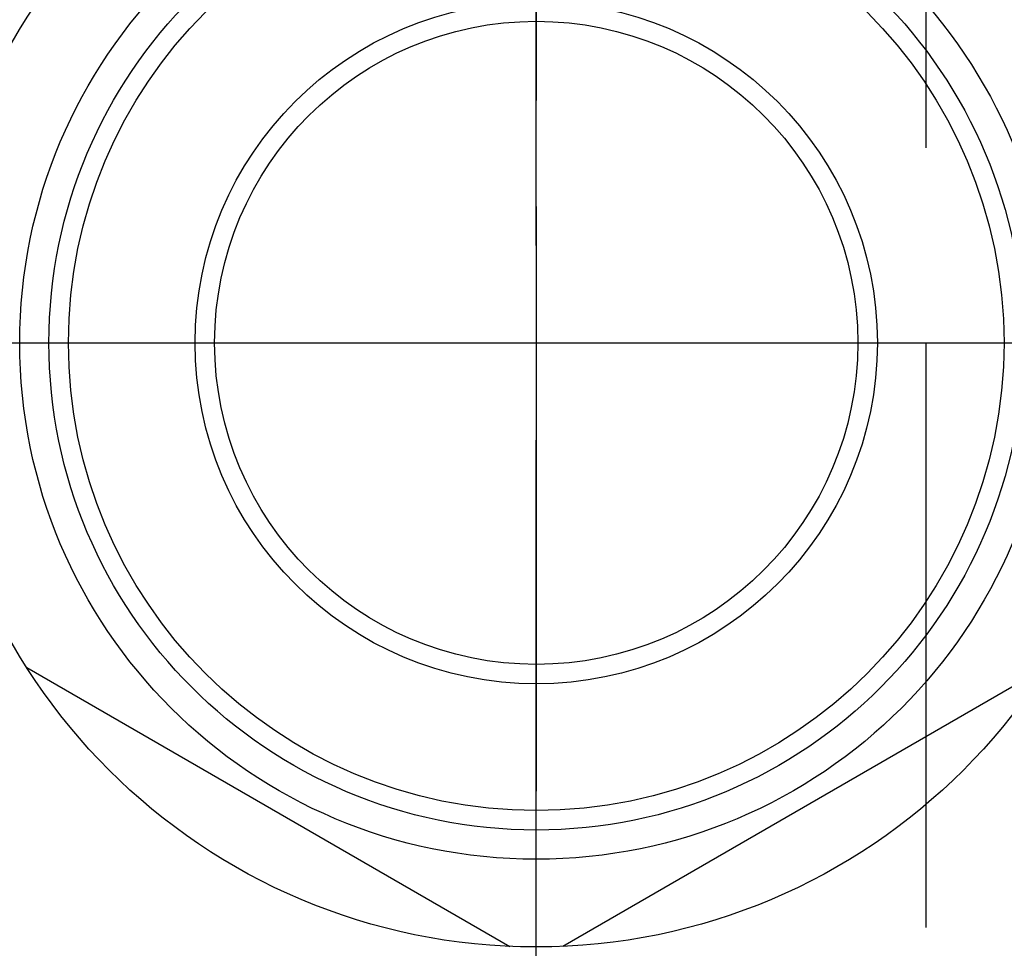
# Model space of a CAD drawing. Extents: x 22 to 649, y 13 to 390.
# Drawn here: x 386 to 391, y 193 to 197 of the extents above; entities that cross this region are included whole.
import ezdxf

# ---------------------------------------------------------------- set-up
doc = ezdxf.new("R2010")
doc.units = 0
doc.header["$LTSCALE"] = 0.5
doc.linetypes.add('DASHDOT', pattern=[50.5, 30, -9, 2.5, -9])
doc.linetypes.add('DOT', pattern=[8, 6, -2])
doc.layers.add('1', color=7, linetype='CONTINUOUS')
doc.layers.add('4', color=54, linetype='CONTINUOUS')

msp = doc.modelspace()

# ---------------------------------------------------------------- linework, layer by layer
at = {"layer": '1', "color": 7, "linetype": 'DOT'}
for p, q in [((390.848669, 188.765753), (390.848669, 222.765753)), ((388.848669, 192.265753), (388.848669, 219.265753)), ((388.848669, 192.265753), (388.848669, 199.265753))]:
    msp.add_line(p, q, dxfattribs=at)
at = {"layer": '1', "color": 7, "linetype": 'DASHDOT'}
for p, q in [((388.848669, 212.009249), (388.848669, 191.269169)), ((385.40549, 195.765753), (392.945136, 195.765753))]:
    msp.add_line(p, q, dxfattribs=at)
at = {"layer": '1', "color": 254, "linetype": 'CONTINUOUS'}
for p, q in [((386.234466, 194.099638), (388.712872, 192.668729)), ((391.462872, 194.099638), (388.984466, 192.668729))]:
    msp.add_line(p, q, dxfattribs=at)
for radius in [3.1, 2.65, 2.5, 2.4, 1.75, 1.65]:
    msp.add_circle((388.848669, 195.765753), radius, dxfattribs=at)
at = {"layer": '1', "color": 7, "linetype": 'CONTINUOUS'}
msp.add_arc((376.848669, 205.765753), 11, 25.294605, -35.096801, dxfattribs=at)
at = {"layer": '4', "color": 7, "linetype": 'DOT'}
msp.add_line((388.848669, 220.465753), (388.848669, 191.065753), dxfattribs=at)

doc.saveas('drawing.dxf')
